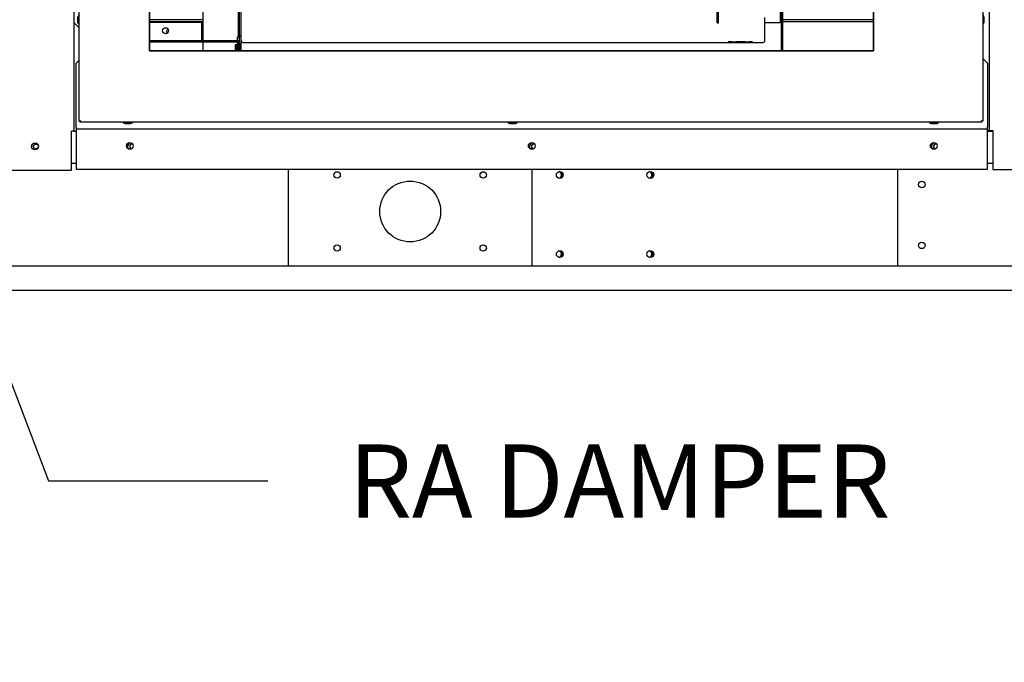
# Model space of a CAD drawing. Units: inches. Extents: x 0 to 16.7, y -0.9 to 10.7.
# Drawn here: x 7.9 to 9.5, y 5.8 to 6.9 of the extents above; entities that cross this region are included whole.
import ezdxf
from ezdxf import colors
from ezdxf.entities.mleader import LeaderData, LeaderLine
from ezdxf.lldxf.tags import DXFTag
from ezdxf.math import Vec2, Vec3

# ---------------------------------------------------------------- set-up
doc = ezdxf.new("R2010")
doc.units = ezdxf.units.IN
doc.header["$MEASUREMENT"] = 0
for name, color, linetype in [('0200P-0506', 7, 'Continuous'), ('0501F-0472_BASE_', 7, 'Continuous'), ('0501F-0487_BASE_', 7, 'Continuous'), ('0501F-0490_BASE_', 7, 'Continuous'), ('0501F-0515_BRKT_', 7, 'Continuous'), ('0506F-2889_-_BLK', 7, 'Continuous'), ('0510F-3379_BTM_P', 7, 'Continuous'), ('0510F-3611_-_DRA', 7, 'Continuous'), ('0703F-11327_COIL', 7, 'Continuous'), ('0703F-11547_-_CO', 7, 'Continuous'), ('0703F-11548_-_BL', 7, 'Continuous'), ('0712F-5047_SIDE_', 7, 'Continuous'), ('0712F-5049_EVA_A', 7, 'Continuous'), ('0712F-6505', 7, 'Continuous'), ('0712F-6506', 7, 'Continuous'), ('0719F-2789_BTM_C', 7, 'Continuous'), ('0719F-3083_BRKT_', 7, 'Continuous'), ('0719F-3356_DRAIN', 7, 'Continuous'), ('0719F-3538_BRKT_', 7, 'Continuous'), ('0719F-4572_-_DRN', 7, 'Continuous'), ('0720F-3158_BLANK', 7, 'Continuous'), ('Default', 7, 'Continuous')]:
    doc.layers.add(name, color=color, linetype=linetype)
tags = doc.linetypes.add('CENTER2', pattern=[1.125, 0.75, -0.125, 0.125, -0.125]).pattern_tags.tags
tags[10:11] = [DXFTag(74, 4), DXFTag(75, 0), DXFTag(340, '0'), DXFTag(46, 0.0), DXFTag(50, 0.0), DXFTag(44, 0.0), DXFTag(45, 0.0)]
tags[8:9] = [DXFTag(74, 4), DXFTag(75, 0), DXFTag(340, '0'), DXFTag(46, 0.0), DXFTag(50, 0.0), DXFTag(44, 0.0), DXFTag(45, 0.0)]
tags[6:7] = [DXFTag(74, 4), DXFTag(75, 0), DXFTag(340, '0'), DXFTag(46, 0.0), DXFTag(50, 0.0), DXFTag(44, 0.0), DXFTag(45, 0.0)]
tags[4:5] = [DXFTag(74, 4), DXFTag(75, 0), DXFTag(340, '0'), DXFTag(46, 0.0), DXFTag(50, 0.0), DXFTag(44, 0.0), DXFTag(45, 0.0)]

# ---------------------------------------------------------------- blocks, each defined once
blk = doc.blocks.new('SE1')
at = {"layer": '0703F-11327_COIL', "linetype": 'Continuous'}
h = blk.add_hatch(dxfattribs=at)
h.set_pattern_fill('LINE', angle=135, style=0)
h.paths.add_polyline_path([(8.2782, 6.976), (8.2782, 8.3989), (8.2775, 8.3991), (8.2768, 8.3992), (8.2762, 8.3994), (8.2762, 8.2863), (8.2762, 8.2802), (8.2762, 8.2724), (8.2762, 8.2295), (8.2762, 8.2238), (8.2762, 8.206), (8.2762, 8.1982), (8.2762, 8.181), (8.2762, 8.1732), (8.2762, 8.1671), (8.2762, 7.6531), (8.2762, 7.647), (8.2762, 7.6392), (8.2762, 7.5963), (8.2762, 7.5906), (8.2762, 7.5728), (8.2762, 7.565), (8.2762, 7.5478), (8.2762, 7.54), (8.2762, 7.5339), (8.2762, 7.3335), (8.2762, 7.306), (8.2762, 7.0199), (8.2762, 7.0138), (8.2762, 7.006), (8.2762, 6.976), (8.2762, 6.9631), (8.2762, 6.9309), (8.2762, 6.8949), (8.2762, 6.8909), (8.2762, 6.8889), (8.2762, 6.8883), (8.2762, 6.8863), (8.2762, 6.8848), (8.2762, 6.866), (8.2782, 6.866), (8.2782, 6.8848), (8.2782, 6.8863), (8.2782, 6.8883), (8.2782, 6.8889), (8.2782, 6.8909), (8.2782, 6.8949), (8.2782, 6.9309), (8.2782, 6.9743)])
at = {"layer": '0703F-11548_-_BL', "linetype": 'Continuous'}
h = blk.add_hatch(dxfattribs=at)
h.set_pattern_fill('LINE', angle=45, style=0)
edge = h.paths.add_edge_path()
edge.add_line((8.2741, 6.857), (8.2182, 6.857))
edge.add_line((8.2182, 6.857), (8.2157, 6.857))
edge.add_line((8.2157, 6.857), (8.1302, 6.857))
edge.add_line((8.1302, 6.857), (8.1302, 6.8549))
edge.add_line((8.1302, 6.8549), (8.2182, 6.8549))
edge.add_line((8.2182, 6.8549), (8.2741, 6.8549))
edge.add_line((8.2741, 6.8549), (8.2742, 6.8549))
edge.add_arc((8.2741, 6.8529), 0.002, 0, 87.7076, ccw=False)
edge.add_line((8.2761, 6.8529), (8.2761, 6.8401))
edge.add_line((8.2761, 6.8401), (8.2782, 6.8401))
edge.add_line((8.2782, 6.8401), (8.2782, 6.8529))
edge.add_arc((8.2741, 6.8529), 0.00408, 0, 88.8765)
edge.add_line((8.2742, 6.857), (8.2741, 6.857))
at = {"layer": '0719F-3356_DRAIN', "linetype": 'Continuous'}
h = blk.add_hatch(dxfattribs=at)
h.set_pattern_fill('LINE', angle=135, style=0)
h.paths.add_polyline_path([(8.2782, 6.8401), (8.2806, 6.8401), (8.2806, 6.9743), (8.2782, 6.9743)])
at = {"layer": '0719F-4572_-_DRN', "linetype": 'Continuous'}
h = blk.add_hatch(dxfattribs=at)
h.set_pattern_fill('LINE', angle=45, style=0)
h.paths.add_polyline_path([(8.2806, 6.9719), (8.2806, 6.9743), (8.2782, 6.9743), (8.2782, 6.9309), (8.2782, 6.8949), (8.2782, 6.8909), (8.2782, 6.8889), (8.2782, 6.8883), (8.2782, 6.8863), (8.2782, 6.8848), (8.2782, 6.866), (8.2782, 6.8626), (8.2782, 6.8529), (8.2782, 6.8401), (8.2806, 6.8401), (8.2806, 6.857), (8.2806, 6.857), (8.2806, 6.857), (8.2806, 6.8571), (8.2806, 6.8947), (8.2806, 6.8948), (8.2806, 6.8949), (8.2806, 6.9309), (8.2806, 6.9718)])
at = {"layer": '0720F-3158_BLANK', "linetype": 'Continuous'}
h = blk.add_hatch(dxfattribs=at)
h.set_pattern_fill('LINE', scale=2, angle=45, style=0)
edge = h.paths.add_edge_path()
edge.add_line((9.139, 6.9263), (9.0674, 6.9263))
edge.add_line((9.0674, 6.9263), (9.0666, 6.9263))
edge.add_arc((9.0666, 6.9223), 0.004, 90, 102.1224)
edge.add_arc((9.0666, 6.9223), 0.004, 102.1224, 180)
edge.add_line((9.0626, 6.9223), (9.0626, 6.8934))
edge.add_line((9.0626, 6.8934), (9.0626, 6.8918))
edge.add_line((9.0626, 6.8918), (9.0626, 6.8863))
edge.add_line((9.0626, 6.8863), (9.0646, 6.8863))
edge.add_line((9.0646, 6.8863), (9.0646, 6.8918))
edge.add_line((9.0646, 6.8918), (9.0646, 6.8934))
edge.add_line((9.0646, 6.8934), (9.0646, 6.9223))
edge.add_arc((9.0666, 6.9223), 0.002, 114.8346, 180, ccw=False)
edge.add_arc((9.0666, 6.9223), 0.002, 90, 114.8346, ccw=False)
edge.add_line((9.0666, 6.9243), (9.0674, 6.9243))
edge.add_line((9.0674, 6.9243), (9.139, 6.9243))
edge.add_line((9.139, 6.9243), (9.139, 6.9243))
edge.add_line((9.139, 6.9243), (9.1406, 6.9243))
edge.add_line((9.1406, 6.9243), (9.1649, 6.9243))
edge.add_line((9.1649, 6.9243), (9.1658, 6.9243))
edge.add_arc((9.1658, 6.9283), 0.004, 270, 293.5782)
edge.add_arc((9.1658, 6.9283), 0.004, 293.5782, 360)
edge.add_line((9.1698, 6.9283), (9.1698, 6.9309))
edge.add_line((9.1698, 6.9309), (9.1698, 6.9743))
edge.add_line((9.1698, 6.9743), (9.1678, 6.9743))
edge.add_line((9.1678, 6.9743), (9.1678, 6.9309))
edge.add_line((9.1678, 6.9309), (9.1678, 6.9283))
edge.add_arc((9.1658, 6.9283), 0.002, 323.1301, 360, ccw=False)
edge.add_arc((9.1658, 6.9283), 0.002, 270, 323.1301, ccw=False)
edge.add_line((9.1658, 6.9263), (9.1649, 6.9263))
edge.add_line((9.1649, 6.9263), (9.1406, 6.9263))
edge.add_line((9.1406, 6.9263), (9.139, 6.9263))
edge.add_line((9.139, 6.9263), (9.139, 6.9263))
at = {"layer": '0200P-0506', "color": 7, "linetype": 'Continuous'}
for p, q in [((8.0123, 6.8968), (8.0123, 6.8868)), ((8.0136, 6.8993), (8.0136, 6.8843)), ((9.4997, 6.8843), (9.4997, 6.8993)), ((9.5009, 6.8868), (9.5009, 6.8968)), ((8.0123, 6.8868), (8.0136, 6.8843)), ((8.0136, 6.8843), (8.0148, 6.8843)), ((9.4984, 6.8843), (9.4997, 6.8843)), ((9.4997, 6.8843), (9.5009, 6.8868)), ((8.0873, 6.7231), (8.0873, 6.7218)), ((8.0873, 6.7218), (8.1023, 6.7218)), ((8.0873, 6.7218), (8.0898, 6.7206)), ((8.0898, 6.7206), (8.0998, 6.7206)), ((8.0998, 6.7206), (8.1023, 6.7218)), ((8.1023, 6.7218), (8.1023, 6.7231)), ((8.7191, 6.7231), (8.7191, 6.7218)), ((8.7191, 6.7218), (8.7341, 6.7218)), ((8.7191, 6.7218), (8.7216, 6.7206)), ((8.7216, 6.7206), (8.7316, 6.7206)), ((8.7316, 6.7206), (8.7341, 6.7218)), ((8.7341, 6.7218), (8.7341, 6.7231)), ((9.4109, 6.7231), (9.4109, 6.7218)), ((9.4109, 6.7218), (9.4259, 6.7218)), ((9.4109, 6.7218), (9.4134, 6.7206)), ((9.4134, 6.7206), (9.4234, 6.7206)), ((9.4234, 6.7206), (9.4259, 6.7218)), ((9.4259, 6.7218), (9.4259, 6.7231))]:
    blk.add_line(p, q, dxfattribs=at)
at = {"layer": '0501F-0472_BASE_', "color": 7, "linetype": 'Continuous'}
blk.add_line((9.3583, 6.6459), (9.3583, 6.4863), dxfattribs=at)
for centre in [(9.3983, 6.6206), (9.3983, 6.5206)]:
    blk.add_circle(centre, 0.00532, dxfattribs=at)
at = {"layer": '0501F-0487_BASE_', "color": 7, "linetype": 'Continuous'}
for p, q in [((9.9183, 6.4863), (5.9983, 6.4863)), ((9.9183, 6.4463), (5.9983, 6.4463))]:
    blk.add_line(p, q, dxfattribs=at)
for centre, radius in [((7.9439, 6.6831), 0.00388), ((8.804, 6.6363), 0.00562), ((8.9526, 6.6363), 0.00562), ((8.804, 6.5063), 0.00562), ((8.9526, 6.5063), 0.00562)]:
    blk.add_circle(centre, radius, dxfattribs=at)
for centre, start, end in [((8.1015, 6.6831), 67.0469, 258.8737), ((8.7614, 6.6831), 65.8823, 259.5127), ((9.4214, 6.6831), 65.8823, 259.5127)]:
    blk.add_arc(centre, 0.00388, start, end, dxfattribs=at)
at = {"layer": '0501F-0490_BASE_', "color": 7, "linetype": 'Continuous'}
for centre, start, end in [((8.801, 6.6363), 0, 74.5199), ((8.801, 6.6363), 285.4801, 0), ((8.9496, 6.6363), 0, 74.5199), ((8.9496, 6.6363), 285.4801, 0), ((8.801, 6.5063), 0, 74.5199), ((8.801, 6.5063), 285.4801, 0), ((8.9496, 6.5063), 0, 74.5199), ((8.9496, 6.5063), 285.4801, 0)]:
    blk.add_arc(centre, 0.00562, start, end, dxfattribs=at)
at = {"layer": '0501F-0515_BRKT_', "color": 7, "linetype": 'Continuous'}
for p, q in [((8.3583, 6.4863), (8.3583, 6.6459)), ((8.7583, 6.6459), (8.7583, 6.4863))]:
    blk.add_line(p, q, dxfattribs=at)
for centre, radius in [((8.4383, 6.6363), 0.00532), ((8.6783, 6.6363), 0.00532), ((8.5583, 6.5763), 0.05), ((8.4383, 6.5163), 0.00532), ((8.6783, 6.5163), 0.00532)]:
    blk.add_circle(centre, radius, dxfattribs=at)
at = {"layer": '0506F-2889_-_BLK', "color": 7, "linetype": 'Continuous'}
for p, q in [((9.5097, 6.7091), (9.5097, 8.9096)), ((9.5072, 6.7091), (9.5061, 6.7091)), ((9.5072, 6.7091), (9.5097, 6.7091)), ((9.5097, 6.7091), (9.5147, 6.7091)), ((9.5147, 6.7091), (9.5147, 6.6451)), ((9.5147, 6.6451), (9.6172, 6.6451))]:
    blk.add_line(p, q, dxfattribs=at)
at = {"layer": '0510F-3379_BTM_P', "color": 7, "linetype": 'Continuous'}
for p, q in [((8.0062, 6.7083), (8.0098, 6.7083)), ((9.5061, 6.7083), (9.5147, 6.7083)), ((8.0022, 6.6558), (8.0098, 6.6558)), ((9.5061, 6.6558), (9.5147, 6.6558))]:
    blk.add_line(p, q, dxfattribs=at)
for centre, start, end in [((7.9422, 6.683), 0, 176.7381), ((7.9422, 6.683), 358.4525, 0), ((8.0998, 6.683), 68.964, 226.3352), ((8.7598, 6.683), 68.964, 226.3352), ((9.4198, 6.683), 68.964, 226.3352)]:
    blk.add_arc(centre, 0.00562, start, end, dxfattribs=at)
at = {"layer": '0510F-3611_-_DRA', "color": 7, "linetype": 'Continuous'}
for p, q in [((9.1406, 6.857), (9.1406, 6.8947)), ((8.2806, 6.857), (8.2806, 6.857)), ((9.1406, 6.857), (9.1406, 6.857)), ((9.1406, 6.857), (9.1406, 6.857)), ((8.2835, 6.8541), (8.2835, 6.8541)), ((8.2835, 6.8541), (9.1378, 6.8541)), ((9.1378, 6.8541), (9.1378, 6.8541))]:
    blk.add_line(p, q, dxfattribs=at)
for centre, start_param, end_param in [((8.2835, 6.857), 0, 1.570796), ((9.1378, 6.857), 1.570796, 3.141593)]:
    blk.add_ellipse(centre, major_axis=(-0.00284, 0), ratio=0.999848, start_param=start_param, end_param=end_param, dxfattribs=at)
blk.add_ellipse((9.1006, 6.855), major_axis=(0.02, 0), ratio=0.017452, dxfattribs=at)
at = {"layer": '0703F-11327_COIL', "color": 7, "linetype": 'Continuous'}
for p, q in [((8.2762, 6.866), (8.2762, 8.3994)), ((8.2782, 6.866), (8.2782, 8.3989)), ((8.2782, 6.866), (8.2762, 6.866))]:
    blk.add_line(p, q, dxfattribs=at)
at = {"layer": '0703F-11547_-_CO', "color": 7, "linetype": 'Continuous'}
for p, q in [((8.2182, 6.857), (8.2182, 6.9603)), ((8.2182, 6.8401), (8.2182, 6.8549)), ((8.2742, 6.8626), (8.2762, 6.8626)), ((8.2742, 6.8626), (8.2742, 6.857)), ((8.2742, 6.8549), (8.2742, 6.8401)), ((8.2762, 6.8626), (8.2762, 6.866)), ((8.2762, 6.8626), (8.2782, 6.8626))]:
    blk.add_line(p, q, dxfattribs=at)
at = {"layer": '0703F-11548_-_BL', "color": 7, "linetype": 'Continuous'}
for p, q in [((8.1302, 6.8874), (8.2157, 6.8874)), ((8.2157, 6.8874), (8.2157, 6.859)), ((8.0148, 6.8779), (8.0062, 6.8868)), ((8.1302, 6.857), (8.2741, 6.857)), ((8.1302, 6.8549), (8.2741, 6.8549)), ((8.2157, 6.859), (8.2157, 6.857)), ((8.2761, 6.8529), (8.2761, 6.8401)), ((8.2782, 6.8529), (8.2782, 6.8401))]:
    blk.add_line(p, q, dxfattribs=at)
blk.add_circle((8.1566, 6.8732), 0.005, dxfattribs=at)
for radius in [0.00408, 0.002]:
    blk.add_arc((8.2741, 6.8529), radius, 0, 90, dxfattribs=at)
at = {"layer": '0712F-5047_SIDE_', "color": 7, "linetype": 'Continuous'}
for p, q in [((8.0062, 8.9099), (8.0062, 6.7082)), ((8.0022, 6.6442), (8.0022, 6.7082)), ((8.0062, 6.7082), (8.0022, 6.7082)), ((7.8902, 6.6442), (8.0022, 6.6442))]:
    blk.add_line(p, q, dxfattribs=at)
blk.add_circle((7.9422, 6.6831), 0.00562, dxfattribs=at)
at = {"layer": '0712F-5049_EVA_A', "color": 7, "linetype": 'Continuous'}
for p, q in [((8.0148, 6.7247), (8.0148, 8.895)), ((9.4984, 8.895), (9.4984, 6.7247)), ((9.3193, 8.7687), (9.3193, 6.8401)), ((8.1302, 6.8401), (8.1302, 8.4158)), ((9.3193, 6.8401), (8.1302, 6.8401)), ((8.0164, 6.7247), (8.0177, 6.7259)), ((8.0164, 6.7247), (8.0177, 6.7259)), ((9.4968, 6.7247), (9.4956, 6.7259)), ((9.4968, 6.7247), (9.4956, 6.7259)), ((8.0148, 6.7247), (8.0164, 6.7247)), ((8.0164, 6.7231), (8.0164, 6.7247)), ((9.4968, 6.7231), (8.0164, 6.7231)), ((9.4968, 6.7231), (9.4968, 6.7247)), ((9.4984, 6.7247), (9.4968, 6.7247))]:
    blk.add_line(p, q, dxfattribs=at)
at = {"layer": '0712F-6505', "color": 7, "linetype": 'Continuous'}
for p, q in [((8.2182, 6.8909), (8.1302, 6.8909)), ((9.3193, 6.8909), (9.1698, 6.8909))]:
    blk.add_line(p, q, dxfattribs=at)
at = {"layer": '0712F-6506', "color": 7, "linetype": 'Continuous'}
for p, q in [((8.1302, 6.8883), (8.2182, 6.8883)), ((9.1698, 6.8883), (9.3193, 6.8883))]:
    blk.add_line(p, q, dxfattribs=at)
blk.add_arc((8.1619, 6.8717), 0.00388, 102.8974, 226.4049, dxfattribs=at)
at = {"layer": '0719F-2789_BTM_C', "color": 7, "linetype": 'Continuous'}
for p, q in [((8.0148, 6.8248), (8.0098, 6.8198)), ((9.5061, 6.8198), (9.4984, 6.8275)), ((8.0098, 6.7147), (8.0098, 6.8198)), ((9.5061, 6.8198), (9.5061, 6.7147)), ((8.0098, 6.7147), (8.0098, 6.7123)), ((8.0098, 6.7123), (9.5061, 6.7123)), ((8.0098, 6.7123), (8.0098, 6.7073)), ((9.5061, 6.7123), (9.5061, 6.7147)), ((9.5061, 6.7073), (9.5061, 6.7123)), ((8.0098, 6.7073), (8.0098, 6.6459)), ((9.5061, 6.6459), (9.5061, 6.7073)), ((8.0098, 6.6459), (9.5061, 6.6459))]:
    blk.add_line(p, q, dxfattribs=at)
for centre in [(8.098, 6.6841), (8.758, 6.6841), (9.418, 6.6841)]:
    blk.add_circle(centre, 0.00562, dxfattribs=at)
at = {"layer": '0719F-3083_BRKT_', "color": 7, "linetype": 'Continuous'}
for centre, start, end in [((8.801, 6.6363), 0, 35.1719), ((8.801, 6.6363), 324.8281, 0), ((8.9496, 6.6363), 0, 35.1719), ((8.9496, 6.6363), 324.8281, 0), ((8.801, 6.5063), 0, 35.1719), ((8.801, 6.5063), 324.8281, 0), ((8.9496, 6.5063), 0, 35.1719), ((8.9496, 6.5063), 324.8281, 0)]:
    blk.add_arc(centre, 0.0078, start, end, dxfattribs=at)
at = {"layer": '0719F-3356_DRAIN', "color": 7, "linetype": 'Continuous'}
for p, q in [((8.2782, 6.8401), (8.2782, 6.9743)), ((8.2806, 6.8401), (8.2806, 6.9743)), ((9.1674, 6.9246), (9.1674, 6.8401)), ((9.1698, 6.9283), (9.1698, 6.8401))]:
    blk.add_line(p, q, dxfattribs=at)
at = {"layer": '0719F-3538_BRKT_', "color": 7, "linetype": 'Continuous'}
for p, q in [((8.2732, 6.8501), (8.2708, 6.8501)), ((8.2708, 6.8501), (8.2708, 6.8401)), ((8.2732, 6.8501), (8.2732, 6.8401))]:
    blk.add_line(p, q, dxfattribs=at)
at = {"layer": '0719F-4572_-_DRN', "color": 7, "linetype": 'Continuous'}
for p, q in [((8.2782, 6.8401), (8.2782, 6.9743)), ((8.2806, 6.8401), (8.2806, 6.9743)), ((9.1674, 6.9246), (9.1674, 6.8401)), ((9.1698, 6.9283), (9.1698, 6.8401))]:
    blk.add_line(p, q, dxfattribs=at)
at = {"layer": '0720F-3158_BLANK', "color": 7, "linetype": 'Continuous'}
for p, q in [((9.0626, 6.8863), (9.0626, 6.9223)), ((9.0646, 6.8863), (9.0646, 6.9223)), ((9.1658, 6.9223), (9.1658, 6.8863)), ((9.0626, 6.8863), (9.0646, 6.8863)), ((9.1658, 6.8863), (9.1406, 6.8863))]:
    blk.add_line(p, q, dxfattribs=at)
blk = doc.blocks.new('SE5')
at = {"layer": 'Default', "color": 7, "linetype": 'CENTER2'}
for p, q in [((9.3193, 6.8401), (9.3193, 8.7687)), ((8.1302, 8.4158), (8.1302, 6.8401)), ((8.1302, 6.8401), (9.3193, 6.8401))]:
    blk.add_line(p, q, dxfattribs=at)
for centre, radius, start, end in [((9.314, 8.3977), 0.371, 89.1894, 152.285), ((7.8351, 9.1746), 1.2996, 321.8176, 332.285), ((8.1302, 7.7596), 0.6563, 57.0177, 90), ((8.6385, 8.5428), 0.2775, 237.0177, 321.8176)]:
    blk.add_arc(centre, radius, start, end, dxfattribs=at)

msp = doc.modelspace()

# ---------------------------------------------------------------- block references
at = {"layer": 'Default'}
for name in ['SE1', 'SE5']:
    msp.add_blockref(name, (0, 0), dxfattribs=at)

# ---------------------------------------------------------------- leaders
at = {"layer": 'Default', "color": 7, "linetype": 'Continuous'}
ml = msp.add_multileader_mtext('Standard', dxfattribs=at)
ml.set_content('{\\pxsm0.9;\\fArial|b0||i0||c0|p34;\\W1.;RA DAMPER\\P}', color=256)
ml.set_leader_properties()
ml.build(insert=Vec2(0, 0))
ml.multileader.update_dxf_attribs({"dogleg_length": 0.36, "arrow_head_size": 0.12})
ctx = ml.context
ctx.base_point, ctx.char_height, ctx.arrow_head_size, ctx.landing_gap_size = Vec3(8.276326, 6.163612), 0.12, 0.12, 0.042
ctx.text_align_type = 2
notes = []
notes.append((ctx, [(0, (1, 1, 0), (7.964326, 6.133612), (1, 0), 0.36, [(0, [(7.46514, 7.447162)], 0, [])])]))
ctx.mtext.insert, ctx.mtext.alignment = Vec3(9.346698, 6.193612), 3
for ctx, leaders in notes:
    for number, flags, end, landing, length, lines in leaders:
        leader = LeaderData()
        leader.index, (leader.has_last_leader_line, leader.has_dogleg_vector, leader.attachment_direction) = number, flags
        leader.last_leader_point, leader.dogleg_vector, leader.dogleg_length = Vec3(end), Vec3(landing), length
        for number, points, colour, breaks in lines:
            line = LeaderLine()
            line.index, line.vertices, line.color, line.breaks = number, Vec3.list(points), colors.encode_raw_color(colour), breaks
            leader.lines.append(line)
        ctx.leaders.append(leader)

doc.saveas('drawing.dxf')
